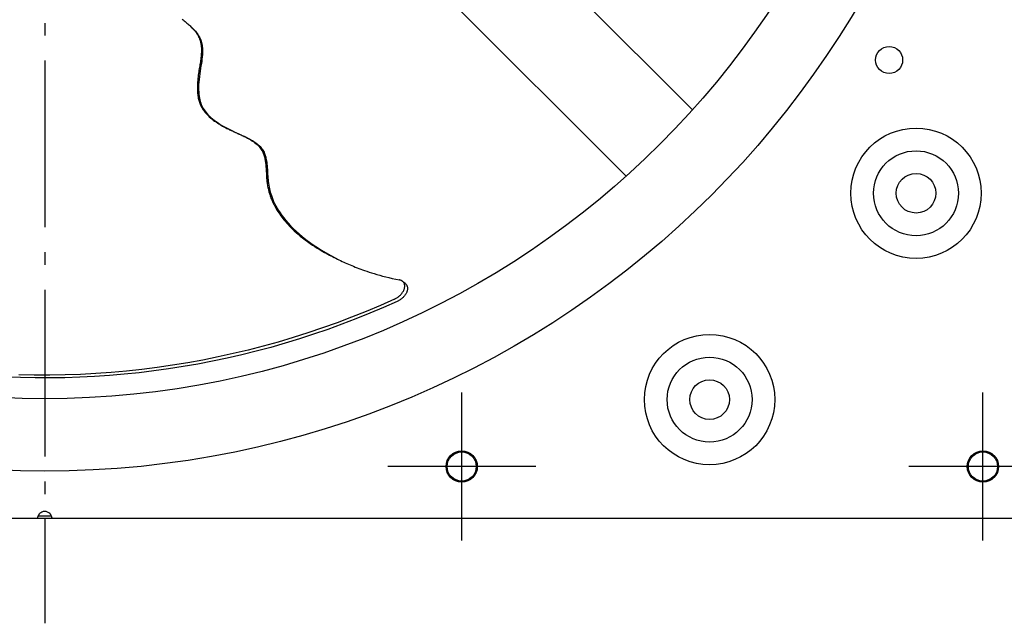
# Model space of a CAD drawing. Extents: x -1124 to 1257, y -651 to 1051.
# Drawn here: x -12 to 460, y -525 to -236 of the extents above; entities that cross this region are included whole.
import ezdxf

# ---------------------------------------------------------------- set-up
doc = ezdxf.new("R2010")
doc.units = 0
doc.header["$LTSCALE"] = 20
doc.linetypes.add('DASHDOT', pattern=[5.5, 4, -0.6, 0.3, -0.6])
for name, color, linetype in [('BASIS', 6, 'DASHDOT'), ('DETAIL', 5, 'CONTINUOUS'), ('FIX', 11, 'CONTINUOUS'), ('NOTE', 4, 'CONTINUOUS'), ('OUTLINE', 3, 'CONTINUOUS')]:
    doc.layers.add(name, color=color, linetype=linetype)

msp = doc.modelspace()

# ---------------------------------------------------------------- linework, layer by layer
at = {"layer": 'BASIS', "color": 6, "linetype": 'DASHDOT'}
msp.add_line((0, 514.77), (0, -525.21), dxfattribs=at)
at = {"layer": 'DETAIL', "color": 5, "linetype": 'CONTINUOUS'}
for p, q in [((310.69, -278.87), (108.96, -77.14)), ((278.87, -310.69), (77.14, -108.96)), ((65.86, -235.37), (66.36, -235.76)), ((66.36, -235.76), (66.85, -236.14)), ((66.85, -236.14), (67.32, -236.52)), ((67.32, -236.52), (67.77, -236.89)), ((67.77, -236.89), (68.21, -237.26)), ((68.21, -237.26), (68.61, -237.6)), ((68.61, -237.6), (69.04, -237.97)), ((69.04, -237.97), (69.42, -238.31)), ((69.15, -238.06), (69.44, -238.31)), ((69.42, -238.31), (69.79, -238.65)), ((69.44, -238.31), (70.11, -238.91)), ((69.79, -238.65), (70.14, -238.99)), ((70.11, -238.91), (70.72, -239.49)), ((70.14, -238.99), (70.48, -239.33)), ((70.48, -239.33), (70.81, -239.66)), ((70.72, -239.49), (71.28, -240.06)), ((70.81, -239.66), (71.12, -240)), ((71.12, -240), (71.43, -240.33)), ((71.28, -240.06), (71.8, -240.61)), ((71.43, -240.33), (71.72, -240.67)), ((71.72, -240.67), (72, -241)), ((71.8, -240.61), (72.28, -241.15)), ((72, -241), (72.26, -241.33)), ((72.26, -241.33), (72.52, -241.66)), ((72.28, -241.15), (72.72, -241.69)), ((72.52, -241.66), (72.76, -242)), ((72.72, -241.69), (73.13, -242.23)), ((72.76, -242), (72.99, -242.34)), ((72.99, -242.34), (73.21, -242.68)), ((73.13, -242.23), (73.5, -242.77)), ((73.21, -242.68), (73.42, -243.03)), ((73.42, -243.03), (73.63, -243.39)), ((73.5, -242.77), (73.84, -243.3)), ((73.63, -243.39), (73.82, -243.75)), ((73.82, -243.75), (74, -244.12)), ((73.84, -243.3), (74.15, -243.84)), ((74, -244.12), (74.17, -244.5)), ((74.15, -243.84), (74.43, -244.37)), ((74.17, -244.5), (74.32, -244.88)), ((74.32, -244.88), (74.46, -245.27)), ((74.43, -244.37), (74.68, -244.91)), ((74.46, -245.27), (74.59, -245.66)), ((74.68, -244.91), (74.89, -245.44)), ((74.89, -245.44), (75.08, -245.99)), ((74.59, -245.66), (74.7, -246.06)), ((74.7, -246.06), (74.8, -246.47)), ((74.8, -246.47), (74.89, -246.88)), ((74.89, -246.88), (74.96, -247.29)), ((74.96, -247.29), (75.02, -247.7)), ((75.02, -247.7), (75.07, -248.12)), ((75.07, -248.12), (75.11, -248.54)), ((75.08, -245.99), (75.24, -246.55)), ((75.11, -248.54), (75.14, -248.96)), ((75.14, -248.96), (75.16, -249.39)), ((75.16, -249.39), (75.17, -249.84)), ((75.17, -249.84), (75.17, -250.31)), ((75.24, -246.55), (75.38, -247.15)), ((75.38, -247.15), (75.5, -247.79)), ((75.5, -247.79), (75.59, -248.47)), ((75.59, -248.47), (75.66, -249.2)), ((75.66, -249.2), (75.69, -249.97)), ((75.69, -249.97), (75.7, -250.78)), ((74.82, -254.57), (74.74, -255.18)), ((74.9, -253.98), (74.82, -254.57)), ((74.97, -253.42), (74.9, -253.98)), ((75.02, -252.86), (74.97, -253.42)), ((75.07, -252.33), (75.02, -252.86)), ((75.11, -251.8), (75.07, -252.33)), ((75.14, -251.29), (75.11, -251.8)), ((75.16, -250.79), (75.14, -251.29)), ((75.17, -250.31), (75.16, -250.79)), ((75.43, -254.51), (75.29, -255.57)), ((75.54, -253.5), (75.43, -254.51)), ((75.62, -252.55), (75.54, -253.5)), ((75.68, -251.64), (75.62, -252.55)), ((75.7, -250.78), (75.68, -251.64)), ((74.11, -259.21), (73.99, -259.94)), ((74.22, -258.49), (74.11, -259.21)), ((74.34, -257.8), (74.22, -258.49)), ((74.45, -257.11), (74.34, -257.8)), ((74.55, -256.45), (74.45, -257.11)), ((74.65, -255.81), (74.55, -256.45)), ((74.75, -259.06), (74.55, -260.32)), ((74.74, -255.18), (74.65, -255.81)), ((74.95, -257.84), (74.75, -259.06)), ((75.13, -256.68), (74.95, -257.84)), ((75.29, -255.57), (75.13, -256.68)), ((73.46, -263.87), (73.38, -264.72)), ((73.56, -263.05), (73.46, -263.87)), ((73.66, -262.24), (73.56, -263.05)), ((73.76, -261.46), (73.66, -262.24)), ((73.88, -260.69), (73.76, -261.46)), ((73.99, -259.94), (73.88, -260.69)), ((74.03, -264.27), (73.91, -265.6)), ((74.18, -262.94), (74.03, -264.27)), ((74.36, -261.62), (74.18, -262.94)), ((74.55, -260.32), (74.36, -261.62)), ((73.22, -267.31), (73.21, -268.17)), ((73.21, -268.17), (73.21, -268.99)), ((73.21, -268.99), (73.24, -269.75)), ((73.26, -266.45), (73.22, -267.31)), ((73.31, -265.57), (73.26, -266.45)), ((73.38, -264.72), (73.31, -265.57)), ((73.84, -266.9), (73.8, -268.15)), ((73.8, -268.15), (73.8, -269.32)), ((73.91, -265.6), (73.84, -266.9)), ((73.24, -269.75), (73.28, -270.45)), ((73.28, -270.45), (73.34, -271.1)), ((73.34, -271.1), (73.4, -271.69)), ((73.4, -271.69), (73.48, -272.24)), ((73.48, -272.24), (73.57, -272.76)), ((73.57, -272.76), (73.66, -273.26)), ((73.66, -273.26), (73.77, -273.75)), ((73.77, -273.75), (73.9, -274.24)), ((73.8, -269.32), (73.85, -270.43)), ((73.85, -270.43), (73.94, -271.44)), ((73.94, -271.44), (74.06, -272.39)), ((74.06, -272.39), (74.21, -273.27)), ((74.21, -273.27), (74.39, -274.09)), ((73.9, -274.24), (74.03, -274.73)), ((74.03, -274.73), (74.19, -275.22)), ((74.19, -275.22), (74.36, -275.7)), ((74.36, -275.7), (74.55, -276.18)), ((74.39, -274.09), (74.6, -274.87)), ((74.55, -276.18), (74.76, -276.66)), ((74.6, -274.87), (74.83, -275.61)), ((74.76, -276.66), (74.98, -277.11)), ((74.83, -275.61), (75.1, -276.31)), ((74.98, -277.11), (75.21, -277.56)), ((75.1, -276.31), (75.39, -276.98)), ((75.21, -277.56), (75.46, -277.99)), ((75.39, -276.98), (75.72, -277.63)), ((75.46, -277.99), (75.72, -278.41)), ((75.72, -277.63), (76.08, -278.27)), ((75.72, -278.41), (75.99, -278.83)), ((76.08, -278.27), (76.47, -278.9)), ((75.99, -278.83), (76.29, -279.25)), ((76.29, -279.25), (76.62, -279.69)), ((76.47, -278.9), (76.91, -279.52)), ((76.62, -279.69), (76.99, -280.15)), ((76.91, -279.52), (77.38, -280.13)), ((76.99, -280.15), (77.41, -280.64)), ((77.38, -280.13), (77.9, -280.75)), ((77.41, -280.64), (77.87, -281.14)), ((77.87, -281.14), (78.39, -281.66)), ((77.9, -280.75), (78.47, -281.37)), ((78.39, -281.66), (78.96, -282.2)), ((78.47, -281.37), (79.08, -281.99)), ((78.96, -282.2), (79.56, -282.73)), ((79.08, -281.99), (79.76, -282.61)), ((79.56, -282.73), (80.19, -283.25)), ((79.76, -282.61), (80.49, -283.24)), ((80.19, -283.25), (80.84, -283.76)), ((80.49, -283.24), (81.3, -283.87)), ((80.84, -283.76), (81.51, -284.25)), ((81.3, -283.87), (82.17, -284.52)), ((81.51, -284.25), (82.17, -284.71)), ((82.17, -284.52), (83.13, -285.18)), ((82.17, -284.71), (82.83, -285.15)), ((82.83, -285.15), (83.49, -285.57)), ((83.13, -285.18), (84.17, -285.84)), ((83.49, -285.57), (84.13, -285.96)), ((84.13, -285.96), (84.75, -286.33)), ((84.17, -285.84), (85.3, -286.51)), ((84.75, -286.33), (85.34, -286.67)), ((85.3, -286.51), (86.49, -287.19)), ((85.34, -286.67), (85.91, -286.98)), ((85.91, -286.98), (86.44, -287.26)), ((86.44, -287.26), (86.93, -287.52)), ((86.49, -287.19), (87.76, -287.85)), ((86.93, -287.52), (87.4, -287.76)), ((87.4, -287.76), (87.84, -287.99)), ((87.76, -287.85), (89.06, -288.5)), ((87.84, -287.99), (88.26, -288.2)), ((88.26, -288.2), (88.68, -288.4)), ((88.68, -288.4), (89.09, -288.6)), ((89.06, -288.5), (90.34, -289.11)), ((89.09, -288.6), (89.51, -288.8)), ((89.51, -288.8), (89.92, -288.99)), ((89.92, -288.99), (90.34, -289.19)), ((90.34, -289.11), (91.58, -289.68)), ((90.34, -289.19), (90.76, -289.38)), ((90.76, -289.38), (91.19, -289.58)), ((91.19, -289.58), (91.61, -289.77)), ((91.58, -289.68), (92.72, -290.19)), ((91.61, -289.77), (92.86, -290.34)), ((92.72, -290.19), (93.79, -290.68)), ((92.86, -290.34), (93.28, -290.53)), ((93.28, -290.53), (93.72, -290.73)), ((93.72, -290.73), (94.16, -290.94)), ((93.79, -290.68), (94.78, -291.14)), ((94.16, -290.94), (94.63, -291.16)), ((94.63, -291.16), (95.12, -291.39)), ((94.78, -291.14), (95.71, -291.57)), ((95.12, -291.39), (95.64, -291.64)), ((95.64, -291.64), (96.18, -291.91)), ((95.71, -291.57), (96.59, -292)), ((96.18, -291.91), (96.74, -292.2)), ((96.59, -292), (97.41, -292.41)), ((96.74, -292.2), (97.31, -292.5)), ((97.31, -292.5), (97.9, -292.82)), ((97.41, -292.41), (98.18, -292.82)), ((97.9, -292.82), (98.49, -293.16)), ((98.18, -292.82), (98.91, -293.22)), ((98.49, -293.16), (99.09, -293.52)), ((98.91, -293.22), (99.59, -293.63)), ((99.09, -293.52), (99.68, -293.9)), ((99.59, -293.63), (100.23, -294.03)), ((99.68, -293.9), (100.26, -294.29)), ((100.23, -294.03), (100.83, -294.43)), ((100.26, -294.29), (100.82, -294.7)), ((100.82, -294.7), (101.37, -295.13)), ((100.83, -294.43), (101.39, -294.83)), ((101.37, -295.13), (101.88, -295.57)), ((101.39, -294.83), (101.91, -295.24)), ((101.88, -295.57), (102.36, -296.02)), ((101.91, -295.24), (102.4, -295.65)), ((102.36, -296.02), (102.8, -296.48)), ((102.4, -295.65), (102.86, -296.07)), ((102.8, -296.48), (103.2, -296.94)), ((102.86, -296.07), (103.28, -296.49)), ((103.2, -296.94), (103.56, -297.4)), ((103.28, -296.49), (103.67, -296.92)), ((103.56, -297.4), (103.89, -297.85)), ((103.67, -296.92), (104.04, -297.36)), ((104.04, -297.36), (104.37, -297.81)), ((103.89, -297.85), (104.17, -298.31)), ((104.17, -298.31), (104.42, -298.76)), ((104.37, -297.81), (104.67, -298.27)), ((104.42, -298.76), (104.64, -299.2)), ((104.64, -299.2), (104.84, -299.65)), ((104.67, -298.27), (104.95, -298.75)), ((104.84, -299.65), (105.01, -300.09)), ((104.95, -298.75), (105.2, -299.24)), ((105.01, -300.09), (105.16, -300.54)), ((105.16, -300.54), (105.3, -300.99)), ((105.2, -299.24), (105.43, -299.75)), ((105.3, -300.99), (105.43, -301.45)), ((105.43, -299.75), (105.63, -300.28)), ((105.43, -301.45), (105.54, -301.92)), ((105.54, -301.92), (105.64, -302.4)), ((105.63, -300.28), (105.82, -300.83)), ((105.82, -300.83), (105.99, -301.41)), ((105.99, -301.41), (106.14, -302.03)), ((106.14, -302.03), (106.27, -302.69)), ((105.64, -302.4), (105.73, -302.88)), ((105.73, -302.88), (105.81, -303.37)), ((105.81, -303.37), (105.88, -303.85)), ((105.88, -303.85), (105.94, -304.34)), ((105.94, -304.34), (106, -304.82)), ((106, -304.82), (106.04, -305.3)), ((106.04, -305.3), (106.09, -305.78)), ((106.09, -305.78), (106.12, -306.27)), ((106.12, -306.27), (106.16, -306.76)), ((106.16, -306.76), (106.19, -307.26)), ((106.27, -302.69), (106.4, -303.41)), ((106.4, -303.41), (106.51, -304.17)), ((106.51, -304.17), (106.6, -304.98)), ((106.6, -304.98), (106.68, -305.81)), ((106.68, -305.81), (106.74, -306.64)), ((106.74, -306.64), (106.79, -307.46)), ((106.19, -307.26), (106.22, -307.78)), ((106.22, -307.78), (106.25, -308.3)), ((106.25, -308.3), (106.31, -309.38)), ((106.31, -309.38), (106.34, -309.93)), ((106.34, -309.93), (106.37, -310.48)), ((106.37, -310.48), (106.4, -311.04)), ((106.4, -311.04), (106.44, -311.59)), ((106.44, -311.59), (106.49, -312.15)), ((106.79, -307.46), (106.84, -308.26)), ((106.84, -308.26), (106.89, -309.07)), ((106.89, -309.07), (106.93, -309.88)), ((106.93, -309.88), (106.98, -310.7)), ((106.98, -310.7), (107.04, -311.54)), ((107.04, -311.54), (107.11, -312.39)), ((106.49, -312.15), (106.54, -312.71)), ((106.54, -312.71), (106.59, -313.26)), ((106.59, -313.26), (106.66, -313.82)), ((106.66, -313.82), (106.73, -314.39)), ((106.73, -314.39), (106.82, -314.95)), ((106.82, -314.95), (106.91, -315.52)), ((106.91, -315.52), (107.02, -316.09)), ((107.02, -316.09), (107.14, -316.66)), ((107.11, -312.39), (107.2, -313.26)), ((107.2, -313.26), (107.3, -314.14)), ((107.3, -314.14), (107.44, -315.02)), ((107.44, -315.02), (107.6, -315.9)), ((107.6, -315.9), (107.78, -316.76)), ((107.14, -316.66), (107.27, -317.23)), ((107.27, -317.23), (107.42, -317.8)), ((107.42, -317.8), (107.57, -318.37)), ((107.57, -318.37), (107.74, -318.94)), ((107.74, -318.94), (107.91, -319.5)), ((107.78, -316.76), (107.98, -317.6)), ((107.91, -319.5), (108.1, -320.07)), ((107.98, -317.6), (108.2, -318.41)), ((108.1, -320.07), (108.3, -320.62)), ((108.2, -318.41), (108.45, -319.22)), ((108.3, -320.62), (108.5, -321.18)), ((108.45, -319.22), (108.72, -320.05)), ((108.72, -320.05), (109.03, -320.9)), ((109.03, -320.9), (109.39, -321.82)), ((108.5, -321.18), (108.72, -321.72)), ((108.72, -321.72), (108.94, -322.26)), ((108.94, -322.26), (109.18, -322.81)), ((109.18, -322.81), (109.43, -323.36)), ((109.39, -321.82), (109.81, -322.79)), ((109.43, -323.36), (109.7, -323.92)), ((109.7, -323.92), (109.99, -324.51)), ((109.81, -322.79), (110.29, -323.81)), ((109.99, -324.51), (110.31, -325.11)), ((110.29, -323.81), (110.84, -324.88)), ((110.31, -325.11), (110.65, -325.72)), ((110.65, -325.72), (111.01, -326.35)), ((110.84, -324.88), (111.46, -325.99)), ((111.01, -326.35), (111.39, -326.99)), ((111.39, -326.99), (111.8, -327.64)), ((111.46, -325.99), (112.14, -327.14)), ((111.8, -327.64), (112.24, -328.3)), ((112.14, -327.14), (112.91, -328.32)), ((112.24, -328.3), (112.7, -328.97)), ((112.7, -328.97), (113.19, -329.66)), ((112.91, -328.32), (113.75, -329.52)), ((113.19, -329.66), (113.71, -330.36)), ((113.71, -330.36), (114.26, -331.07)), ((113.75, -329.52), (114.67, -330.75)), ((114.26, -331.07), (114.83, -331.78)), ((114.67, -330.75), (115.67, -331.99)), ((114.83, -331.78), (115.44, -332.5)), ((115.44, -332.5), (116.06, -333.2)), ((115.67, -331.99), (116.76, -333.25)), ((116.06, -333.2), (116.7, -333.91)), ((116.7, -333.91), (117.38, -334.63)), ((116.76, -333.25), (117.93, -334.52)), ((117.38, -334.63), (118.1, -335.36)), ((117.93, -334.52), (119.18, -335.79)), ((118.1, -335.36), (118.86, -336.11)), ((118.86, -336.11), (119.68, -336.88)), ((119.18, -335.79), (120.53, -337.08)), ((119.68, -336.88), (120.58, -337.69)), ((120.53, -337.08), (121.99, -338.39)), ((120.58, -337.69), (121.54, -338.53)), ((121.54, -338.53), (122.6, -339.41)), ((121.99, -338.39), (123.55, -339.71)), ((122.6, -339.41), (123.72, -340.31)), ((123.55, -339.71), (125.21, -341.03)), ((123.72, -340.31), (124.9, -341.21)), ((124.9, -341.21), (126.1, -342.1)), ((125.21, -341.03), (126.97, -342.35)), ((126.1, -342.1), (127.31, -342.95)), ((126.97, -342.35), (128.82, -343.66)), ((127.31, -342.95), (128.49, -343.75)), ((128.49, -343.75), (129.62, -344.49)), ((128.82, -343.66), (130.77, -344.96)), ((129.62, -344.49), (130.69, -345.17)), ((130.69, -345.17), (131.68, -345.77)), ((130.77, -344.96), (132.83, -346.26)), ((131.68, -345.77), (132.6, -346.32)), ((132.6, -346.32), (133.45, -346.82)), ((132.83, -346.26), (134.99, -347.55)), ((133.45, -346.82), (134.26, -347.28)), ((134.26, -347.28), (135.03, -347.71)), ((134.99, -347.55), (137.27, -348.84)), ((135.03, -347.71), (135.79, -348.12)), ((135.79, -348.12), (136.54, -348.53)), ((136.54, -348.53), (137.3, -348.93)), ((137.27, -348.84), (139.27, -349.91)), ((137.3, -348.93), (138.06, -349.32)), ((138.06, -349.32), (138.83, -349.71)), ((138.83, -349.71), (139.26, -349.93)), ((139.26, -349.93), (139.6, -350.09)), ((139.6, -350.09), (140.36, -350.47)), ((140.36, -350.47), (141.13, -350.84)), ((141.13, -350.84), (141.89, -351.2)), ((141.89, -351.2), (142.65, -351.56)), ((142.65, -351.56), (143.41, -351.9)), ((143.41, -351.9), (144.17, -352.25)), ((144.17, -352.25), (144.95, -352.59)), ((144.95, -352.59), (145.74, -352.94)), ((145.74, -352.94), (146.54, -353.28)), ((146.54, -353.28), (147.35, -353.61)), ((147.35, -353.61), (148.16, -353.95)), ((148.16, -353.95), (148.98, -354.28)), ((148.98, -354.28), (149.82, -354.6)), ((149.82, -354.6), (150.67, -354.93)), ((150.67, -354.93), (151.55, -355.26)), ((151.55, -355.26), (152.48, -355.6)), ((152.48, -355.6), (153.45, -355.95)), ((153.45, -355.95), (154.49, -356.31)), ((154.49, -356.31), (155.6, -356.68)), ((155.6, -356.68), (156.77, -357.06)), ((156.77, -357.06), (158.01, -357.45)), ((158.01, -357.45), (159.31, -357.84)), ((159.31, -357.84), (160.67, -358.23)), ((160.67, -358.23), (162.08, -358.62)), ((162.08, -358.62), (163.54, -359)), ((163.54, -359), (165.08, -359.38)), ((165.08, -359.38), (166.68, -359.75)), ((166.68, -359.75), (168.36, -360.11)), ((168.36, -360.11), (170.12, -360.46)), ((170.3, -360.5), (170.12, -360.46)), ((170.5, -360.55), (170.3, -360.5)), ((170.69, -360.62), (170.5, -360.55)), ((170.89, -360.7), (170.69, -360.62)), ((171.09, -360.79), (170.89, -360.7)), ((171.3, -360.9), (171.09, -360.79)), ((171.49, -361.03), (171.3, -360.9)), ((171.66, -361.15), (171.49, -361.03)), ((171.68, -361.18), (171.66, -361.15)), ((171.94, -361.39), (171.66, -361.15)), ((171.86, -361.34), (171.68, -361.18)), ((172.02, -361.51), (171.86, -361.34)), ((172.3, -361.69), (171.94, -361.39)), ((172.17, -361.7), (172.02, -361.51)), ((172.3, -361.91), (172.17, -361.7)), ((172.66, -361.99), (172.3, -361.69)), ((172.41, -362.12), (172.3, -361.91)), ((172.51, -362.35), (172.41, -362.12)), ((172.58, -362.58), (172.51, -362.35)), ((172.64, -362.83), (172.58, -362.58)), ((172.67, -363.08), (172.64, -362.83)), ((173, -362.27), (172.66, -361.99)), ((172.69, -363.33), (172.67, -363.08)), ((172.67, -363.87), (172.69, -363.6)), ((172.69, -363.6), (172.69, -363.33)), ((173, -362.27), (173.03, -362.3)), ((173.03, -362.3), (173.21, -362.46)), ((173.21, -362.46), (173.37, -362.64)), ((173.37, -362.64), (173.51, -362.83)), ((173.51, -362.83), (173.64, -363.03)), ((173.64, -363.03), (173.75, -363.25)), ((173.75, -363.25), (173.84, -363.48)), ((173.84, -363.48), (173.91, -363.71)), ((169.75, -368.45), (170.04, -368.22)), ((170.04, -368.22), (170.31, -367.98)), ((170.31, -367.98), (170.57, -367.73)), ((170.57, -367.73), (170.82, -367.47)), ((170.82, -367.47), (171.06, -367.21)), ((171.06, -367.21), (171.28, -366.94)), ((171.28, -366.94), (171.49, -366.67)), ((171.49, -366.67), (171.68, -366.39)), ((171.68, -366.39), (171.86, -366.11)), ((171.86, -366.11), (172.02, -365.83)), ((172.02, -365.83), (172.17, -365.55)), ((172.37, -368.32), (172.13, -368.58)), ((172.17, -365.55), (172.3, -365.26)), ((172.3, -365.26), (172.41, -364.98)), ((172.59, -368.05), (172.37, -368.32)), ((172.41, -364.98), (172.5, -364.7)), ((172.5, -364.7), (172.58, -364.42)), ((172.58, -364.42), (172.63, -364.14)), ((172.8, -367.78), (172.59, -368.05)), ((172.63, -364.14), (172.67, -363.87)), ((172.99, -367.5), (172.8, -367.78)), ((173.17, -367.22), (172.99, -367.5)), ((173.33, -366.94), (173.17, -367.22)), ((173.48, -366.66), (173.33, -366.94)), ((173.61, -366.38), (173.48, -366.66)), ((173.72, -366.1), (173.61, -366.38)), ((173.81, -365.82), (173.72, -366.1)), ((173.89, -365.54), (173.81, -365.82)), ((173.95, -365.26), (173.89, -365.54)), ((173.91, -363.71), (173.96, -363.95)), ((173.99, -364.99), (173.95, -365.26)), ((173.96, -363.95), (174, -364.2)), ((174.01, -364.72), (173.99, -364.99)), ((174, -364.2), (174.01, -364.46)), ((174.01, -364.46), (174.01, -364.72)), ((160.98, -372.68), (154.12, -375.58)), ((167.79, -369.65), (160.98, -372.68)), ((169.12, -370.75), (162.55, -373.68)), ((167.79, -369.65), (168.05, -369.53)), ((168.05, -369.53), (168.31, -369.4)), ((168.31, -369.4), (168.59, -369.24)), ((168.59, -369.24), (168.88, -369.07)), ((168.88, -369.07), (169.17, -368.88)), ((169.38, -370.63), (169.12, -370.75)), ((169.17, -368.88), (169.46, -368.67)), ((169.64, -370.49), (169.38, -370.63)), ((169.46, -368.67), (169.75, -368.45)), ((169.92, -370.33), (169.64, -370.49)), ((170.2, -370.16), (169.92, -370.33)), ((170.49, -369.97), (170.2, -370.16)), ((170.78, -369.77), (170.49, -369.97)), ((171.07, -369.55), (170.78, -369.77)), ((171.35, -369.32), (171.07, -369.55)), ((171.63, -369.08), (171.35, -369.32)), ((171.89, -368.83), (171.63, -369.08)), ((172.13, -368.58), (171.89, -368.83)), ((154.12, -375.58), (147.2, -378.35)), ((155.93, -376.49), (149.26, -379.18)), ((162.55, -373.68), (155.93, -376.49)), ((140.24, -380.99), (133.23, -383.51)), ((142.55, -381.75), (135.79, -384.21)), ((147.2, -378.35), (140.24, -380.99)), ((149.26, -379.18), (142.55, -381.75)), ((126.18, -385.89), (119.1, -388.15)), ((129, -386.54), (122.17, -388.76)), ((133.23, -383.51), (126.18, -385.89)), ((135.79, -384.21), (129, -386.54)), ((111.97, -390.27), (104.81, -392.26)), ((115.31, -390.85), (108.41, -392.82)), ((119.1, -388.15), (111.97, -390.27)), ((122.17, -388.76), (115.31, -390.85)), ((90.4, -395.85), (83.15, -397.45)), ((94.52, -396.39), (87.54, -397.99)), ((97.62, -394.12), (90.4, -395.85)), ((101.48, -394.66), (94.52, -396.39)), ((104.81, -392.26), (97.62, -394.12)), ((108.41, -392.82), (101.48, -394.66)), ((68.58, -400.23), (61.27, -401.43)), ((73.51, -400.82), (66.46, -402.04)), ((75.88, -398.91), (68.58, -400.23)), ((80.54, -399.46), (73.51, -400.82)), ((83.15, -397.45), (75.88, -398.91)), ((87.54, -397.99), (80.54, -399.46)), ((-4.98, -406.13), (-12.35, -405.98)), ((2.39, -406.14), (-4.98, -406.13)), ((9.77, -406.02), (2.39, -406.14)), ((17.15, -405.77), (9.77, -406.02)), ((24.52, -405.38), (17.15, -405.77)), ((31.89, -404.86), (24.52, -405.38)), ((38.13, -405.71), (31.02, -406.32)), ((39.25, -404.2), (31.89, -404.86)), ((45.23, -404.98), (38.13, -405.71)), ((46.6, -403.41), (39.25, -404.2)), ((52.32, -404.13), (45.23, -404.98)), ((53.94, -402.49), (46.6, -403.41)), ((59.4, -403.15), (52.32, -404.13)), ((61.27, -401.43), (53.94, -402.49)), ((66.46, -402.04), (59.4, -403.15)), ((-11.64, -407.33), (-18.74, -407.07)), ((-4.54, -407.47), (-11.64, -407.33)), ((2.57, -407.49), (-4.54, -407.47)), ((9.68, -407.39), (2.57, -407.49)), ((16.79, -407.15), (9.68, -407.39)), ((23.91, -406.8), (16.79, -407.15)), ((31.02, -406.32), (23.91, -406.8)), ((-3.49, -475), (-471.58, -475)), ((-3.5, -474.96), (-3.49, -474.93)), ((-3.5, -474.98), (-3.5, -474.96)), ((-3.5, -474.99), (-3.5, -474.98)), ((-3.5, -475), (-3.5, -474.99)), ((-3.5, -474.99), (-3.5, -474.99)), ((-3.5, -474.99), (-3.5, -474.99)), ((-3.49, -475), (-3.5, -475)), ((-3.49, -474.89), (-3.48, -474.85)), ((-3.49, -474.93), (-3.49, -474.89)), ((3.49, -475), (-3.49, -475)), ((-3.49, -475), (-3.49, -475)), ((-3.48, -474.85), (-3.47, -474.8)), ((-3.47, -474.8), (-3.45, -474.75)), ((-3.45, -474.75), (-3.44, -474.68)), ((-3.44, -474.68), (-3.42, -474.61)), ((-3.42, -474.61), (-3.39, -474.54)), ((-3.39, -474.54), (-3.37, -474.45)), ((-3.37, -474.45), (-3.34, -474.37)), ((-3.34, -474.37), (-3.31, -474.27)), ((-3.31, -474.27), (-3.27, -474.18)), ((-3.27, -474.18), (-3.23, -474.07)), ((-3.23, -474.07), (-3.19, -473.96)), ((-3.19, -473.96), (-3.15, -473.85)), ((-3.15, -473.85), (-3.1, -473.74)), ((3.13, -473.8), (-3.13, -473.8)), ((-3.1, -473.74), (-3.05, -473.62)), ((-3.05, -473.62), (-2.99, -473.5)), ((-2.99, -473.5), (-2.93, -473.37)), ((-2.93, -473.37), (-2.87, -473.24)), ((-2.87, -473.24), (-2.8, -473.12)), ((-2.8, -473.12), (-2.72, -472.99)), ((-2.72, -472.99), (-2.65, -472.86)), ((-2.65, -472.86), (-2.56, -472.73)), ((-2.56, -472.73), (-2.47, -472.6)), ((2.47, -472.6), (2.56, -472.73)), ((2.56, -472.73), (2.65, -472.86)), ((2.65, -472.86), (2.72, -472.99)), ((2.72, -472.99), (2.8, -473.12)), ((2.8, -473.12), (2.87, -473.24)), ((2.87, -473.24), (2.93, -473.37)), ((2.93, -473.37), (2.99, -473.5)), ((2.99, -473.5), (3.05, -473.62)), ((3.05, -473.62), (3.1, -473.74)), ((3.1, -473.74), (3.15, -473.85)), ((3.15, -473.85), (3.19, -473.96)), ((3.19, -473.96), (3.23, -474.07)), ((3.23, -474.07), (3.27, -474.18)), ((3.27, -474.18), (3.31, -474.27)), ((3.31, -474.27), (3.34, -474.37)), ((3.34, -474.37), (3.37, -474.45)), ((3.37, -474.45), (3.39, -474.54)), ((3.39, -474.54), (3.42, -474.61)), ((3.42, -474.61), (3.44, -474.68)), ((3.44, -474.68), (3.45, -474.75)), ((3.45, -474.75), (3.47, -474.8)), ((3.47, -474.8), (3.48, -474.85)), ((3.48, -474.85), (3.49, -474.89)), ((3.49, -474.89), (3.49, -474.93)), ((3.49, -474.93), (3.5, -474.96)), ((3.5, -475), (3.49, -475)), ((3.49, -475), (3.49, -475)), ((471.58, -475), (3.49, -475)), ((3.5, -474.96), (3.5, -474.98)), ((3.5, -474.98), (3.5, -474.99)), ((3.5, -474.99), (3.5, -474.99)), ((3.5, -474.99), (3.5, -474.99)), ((3.5, -474.99), (3.5, -475))]:
    msp.add_line(p, q, dxfattribs=at)
for centre, radius in [((0, 0), 452.25), ((0, 0), 417.5), ((405, -255), 6.5), ((417.9, -318.9), 31.26), ((417.9, -318.9), 20.37), ((417.9, -318.9), 9.5), ((318.9, -417.9), 31.26), ((318.9, -417.9), 20.37), ((318.9, -417.9), 9.5), ((200, -450), 7.5), ((450, -450), 7.5)]:
    msp.add_circle(centre, radius, dxfattribs=at)
msp.add_arc((0, -475.07), 3.5, 45, 135, dxfattribs=at)
at = {"layer": 'FIX', "color": 11, "linetype": 'CONTINUOUS'}
for centre in [(200, -450), (450, -450)]:
    msp.add_circle(centre, 7, dxfattribs=at)
at = {"layer": 'NOTE', "color": 4, "linetype": 'CONTINUOUS'}
for p, q in [((200, -485.5), (200, -414.5)), ((450, -485.5), (450, -414.5)), ((235.5, -450), (164.5, -450)), ((485.5, -450), (414.5, -450))]:
    msp.add_line(p, q, dxfattribs=at)
at = {"layer": 'OUTLINE', "color": 3, "linetype": 'CONTINUOUS'}
for p, q in [((-3.49, -475), (-471.58, -475)), ((3.49, -475), (-3.49, -475)), ((471.58, -475), (3.49, -475))]:
    msp.add_line(p, q, dxfattribs=at)

doc.saveas('drawing.dxf')
